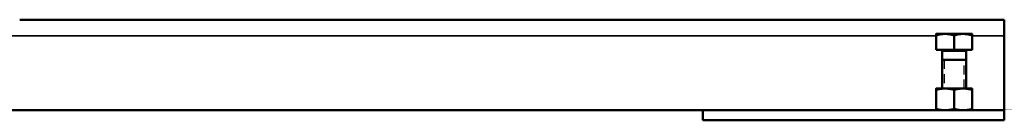
# Model space of a CAD drawing. Units: inches. Extents: x 23 to 419, y 44 to 261.
# Drawn here: x 84 to 103, y 44 to 46 of the extents above; entities that cross this region are included whole.
import ezdxf

# ---------------------------------------------------------------- set-up
doc = ezdxf.new("R2010")
doc.units = ezdxf.units.IN
doc.header["$LTSCALE"] = 25
doc.header["$MEASUREMENT"] = 0
doc.linetypes.add('DASHED', pattern=[0.2067, 0.1654, -0.0413])
for name, color, linetype, lineweight in [('Hidden Narrow (ANSI)', 7, 'DASHED', 25), ('Visible (ANSI)', 7, 'Continuous', 50), ('Visible Narrow (ANSI)', 7, 'Continuous', 35)]:
    doc.layers.add(name, color=color, linetype=linetype, lineweight=lineweight)

msp = doc.modelspace()

# ---------------------------------------------------------------- linework, layer by layer
at = {"layer": 'Hidden Narrow (ANSI)', "ltscale": 0.042493}
for p, q in [((102.01, 45.42), (102.01, 44.861)), ((102.4, 44.861), (102.4, 45.42))]:
    msp.add_line(p, q, dxfattribs=at)
at = {"layer": 'Visible (ANSI)'}
for p, q in [((83.898, 46.208), (103.189, 46.208)), ((103.189, 46.208), (103.189, 45.893)), ((102.028, 45.93), (101.851, 45.93)), ((102.382, 45.93), (102.028, 45.93)), ((102.559, 45.93), (102.382, 45.93)), ((101.851, 45.617), (101.851, 45.899)), ((102.205, 45.617), (102.205, 45.899)), ((102.559, 45.617), (102.559, 45.899)), ((103.189, 44.436), (103.189, 45.893)), ((102.205, 45.617), (101.851, 45.617)), ((101.969, 45.594), (101.969, 44.861)), ((102.559, 45.617), (102.205, 45.617)), ((102.441, 45.594), (102.441, 44.861)), ((101.969, 45.42), (102.441, 45.42)), ((102.028, 44.861), (101.851, 44.861)), ((101.851, 44.836), (101.851, 44.462)), ((102.382, 44.861), (102.028, 44.861)), ((102.205, 44.836), (102.205, 44.462)), ((102.559, 44.861), (102.382, 44.861)), ((102.559, 44.836), (102.559, 44.462)), ((69.725, 44.436), (97.284, 44.436)), ((103.189, 44.436), (97.284, 44.436)), ((97.284, 44.239), (97.284, 44.436)), ((103.189, 44.239), (103.189, 44.436)), ((103.189, 44.239), (97.284, 44.239))]:
    msp.add_line(p, q, dxfattribs=at)
for centre, start, end in [((101.945, 45.594), 0, 90), ((102.465, 45.594), 90, 180)]:
    msp.add_arc(centre, 0.0236, start, end, dxfattribs=at)
for points, weights in [([(102.028, 45.93), (101.946, 45.93), (101.851, 45.899)], [1, 1.04314139574, 1.01001874936]), ([(101.851, 45.899), (101.851, 45.93), (101.851, 45.93)], [1.01001874936, 1.04314139574, 1]), ([(102.205, 45.899), (102.11, 45.93), (102.028, 45.93)], [1.01001874936, 1.04314139574, 1]), ([(102.382, 45.93), (102.3, 45.93), (102.205, 45.899)], [1, 1.04314139574, 1.01001874936]), ([(102.559, 45.899), (102.464, 45.93), (102.382, 45.93)], [1.01001874936, 1.04314139574, 1]), ([(102.559, 45.93), (102.559, 45.93), (102.559, 45.899)], [1, 1.04314139574, 1.01001874936]), ([(101.851, 44.836), (101.851, 44.861), (101.851, 44.861)], [1, 1.0379548493, 1]), ([(102.028, 44.861), (101.946, 44.861), (101.851, 44.836)], [1, 1.0379548493, 1]), ([(102.205, 44.836), (102.11, 44.861), (102.028, 44.861)], [1, 1.0379548493, 1]), ([(102.382, 44.861), (102.3, 44.861), (102.205, 44.836)], [1, 1.0379548493, 1]), ([(102.559, 44.836), (102.464, 44.861), (102.382, 44.861)], [1, 1.0379548493, 1]), ([(102.559, 44.861), (102.559, 44.861), (102.559, 44.836)], [1, 1.0379548493, 1]), ([(101.851, 44.436), (101.851, 44.436), (101.851, 44.462)], [1, 1.0379548493, 1]), ([(101.851, 44.462), (101.946, 44.436), (102.028, 44.436)], [1, 1.0379548493, 1]), ([(102.028, 44.436), (102.11, 44.436), (102.205, 44.462)], [1, 1.0379548493, 1]), ([(102.205, 44.462), (102.3, 44.436), (102.382, 44.436)], [1, 1.0379548493, 1]), ([(102.382, 44.436), (102.464, 44.436), (102.559, 44.462)], [1, 1.0379548493, 1]), ([(102.559, 44.462), (102.559, 44.436), (102.559, 44.436)], [1, 1.0379548493, 1])]:
    msp.add_rational_spline(points, weights, degree=2, dxfattribs=at)
at = {"layer": 'Visible Narrow (ANSI)'}
for p, q in [((65.158, 45.893), (101.851, 45.893)), ((102.559, 45.893), (103.189, 45.893)), ((102.441, 45.594), (101.969, 45.594))]:
    msp.add_line(p, q, dxfattribs=at)

doc.saveas('drawing.dxf')
